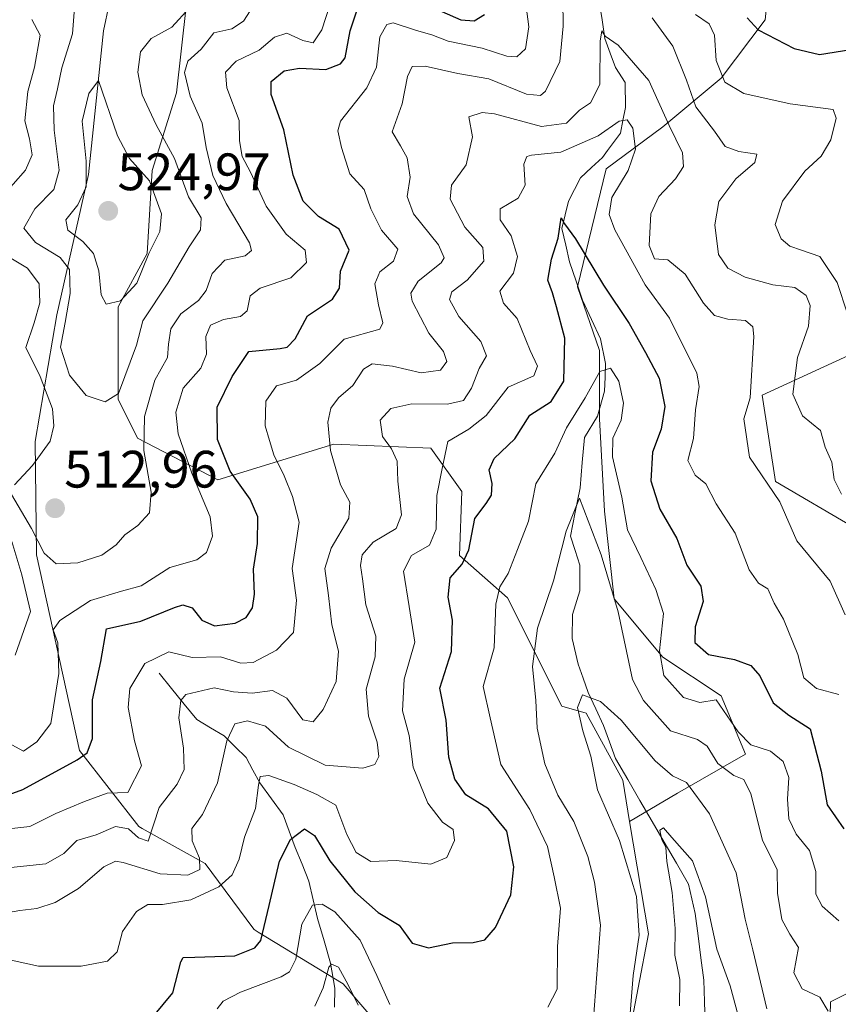
# Model space of a CAD drawing. Units: metres. Extents: x 573386 to 576834, y 4724194 to 4726545.
# Drawn here: x 576484 to 576640, y 4725854 to 4726041 of the extents above; entities that cross this region are included whole.
import ezdxf
from ezdxf.enums import TextEntityAlignment as Align

# ---------------------------------------------------------------- set-up
doc = ezdxf.new("R2010")
doc.units = ezdxf.units.M
doc.header["$MEASUREMENT"] = 0
for name, color, linetype, lineweight in [('Arbolado forestal CxS', 92, 'Continuous', 0), ('Carátula', 7, 'Continuous', 5), ('Corriente natural lineal', 142, 'Continuous', 13), ('Curva de nivel maestra', 36, 'Continuous', 30), ('Curva de nivel normal', 36, 'Continuous', 0), ('Matorral CxS', 135, 'Continuous', 0), ('Punto de cota en terreno', 7, 'Continuous', 0), ('Roquedo CxS', 135, 'Continuous', 0), ('Rótulo de punto de cota en terreno', 19, 'Continuous', 0)]:
    doc.layers.add(name, color=color, linetype=linetype, lineweight=lineweight)
doc.styles.add('Arial', font='txt', dxfattribs={"height": 0.2})

# ---------------------------------------------------------------- blocks, each defined once
blk = doc.blocks.new('*U153')
at = {"layer": 'Matorral CxS', "color": 135, "linetype": 'Continuous', "lineweight": 0}
blk.add_polyline3d([(576638.06, 4725835.79, 464.85), (576638.47, 4725854.43, 466.85), (576652.02, 4725861.21, 473.15), (576661.32, 4725884.52, 481.94), (576655.81, 4725909.23, 487.22), (576655.81, 4725929.45, 491.49), (576643.17, 4725944.61, 488.73), (576628.01, 4725953.46, 485.57), (576625.48, 4725969.89, 488.09), (576641.91, 4725977.47, 494.82), (576662.13, 4725977.47, 500.64), (576687.4, 4726000.21, 516.47), (576702.61, 4726040.44, 533.73), (576726.23, 4726095.39, 552.27), (576738.75, 4726116.98, 562.83), (576770.94, 4726128.42, 578.68), (576804.26, 4726140.76, 565.67), (576808.49, 4725759.18, 469.04)], dxfattribs=at)
blk = doc.blocks.new('*U170')
at = {"layer": 'Curva de nivel normal', "color": 36, "linetype": 'Continuous', "lineweight": 0}
blk.add_polyline3d([(576640.1, 4725912.93, 480), (576635.81, 4725914.06, 480), (576633.41, 4725916.13, 480), (576632.25, 4725920.56, 480), (576629.57, 4725927.25, 480), (576627.75, 4725930.3, 480), (576626.54, 4725933.03, 480), (576624.8, 4725934.12, 480), (576623.03, 4725936.65, 480), (576620.37, 4725943.62, 480), (576616.73, 4725949.26, 480), (576614.75, 4725953.05, 480), (576612.72, 4725954.71, 480), (576611.32, 4725957.5, 480), (576612.4, 4725961.66, 480), (576612.78, 4725967.13, 480), (576613.48, 4725971.54, 480), (576613.05, 4725974.1, 480), (576607.87, 4725984.59, 480), (576603.24, 4725990.94, 480), (576597.46, 4726001.39, 480), (576596.37, 4726004.33, 480), (576596.85, 4726007.56, 480), (576600, 4726012.72, 480), (576601.4, 4726016.76, 480), (576600.84, 4726020.78, 480), (576599.81, 4726022.36, 480), (576598.28, 4726022.06, 480), (576594.25, 4726019.28, 480), (576587.16, 4726016.17, 480), (576581.59, 4726015.63, 480), (576580.7, 4726015.37, 480), (576580.13, 4726013.93, 480), (576580.34, 4726009.88, 480), (576579.02, 4726007.4, 480), (576575.58, 4726005.42, 480), (576575.63, 4726003.28, 480), (576577.68, 4726000.29, 480), (576578.92, 4725996.3, 480), (576578.14, 4725993.16, 480), (576575.55, 4725989.71, 480), (576576.25, 4725987.43, 480), (576578.82, 4725984.51, 480), (576581.34, 4725978.44, 480), (576582.7, 4725975.42, 480), (576582, 4725973.61, 480), (576577.11, 4725971.45, 480), (576572.94, 4725966.06, 480), (576569.62, 4725963.45, 480), (576565.64, 4725961.13, 480), (576564.59, 4725955.98, 480), (576563.57, 4725950.8, 480), (576563.44, 4725944.42, 480), (576562.13, 4725941.37, 480), (576558.73, 4725939.42, 480), (576557.2, 4725936.43, 480), (576558.31, 4725929.7, 480), (576559.38, 4725922.89, 480), (576557.32, 4725915.82, 480), (576557.04, 4725909.79, 480), (576558.31, 4725905.1, 480), (576559.05, 4725899.1, 480), (576561.83, 4725892.23, 480), (576564.64, 4725888.64, 480), (576566.68, 4725887.23, 480), (576566.91, 4725885.1, 480), (576565.48, 4725881.88, 480), (576562.4, 4725880.65, 480), (576555.78, 4725881.34, 480), (576551, 4725881.1, 480), (576548.22, 4725882.83, 480), (576546.43, 4725886.24, 480), (576544.34, 4725891.83, 480), (576540.71, 4725893.86, 480), (576536.38, 4725895.82, 480), (576531.57, 4725897.48, 480), (576529.94, 4725897.31, 480), (576529.6, 4725895.66, 480), (576529.05, 4725891.24, 480), (576526.92, 4725885.76, 480), (576525.94, 4725881.6, 480), (576524.61, 4725878.62, 480), (576522.06, 4725876.29, 480), (576516.73, 4725873.84, 480), (576511.34, 4725872.96, 480), (576508.53, 4725872.92, 480), (576506.4, 4725871.6, 480), (576503.69, 4725867.82, 480), (576502.71, 4725863.95, 480), (576500.88, 4725862.16, 480), (576495.83, 4725861.2, 480), (576487.72, 4725861.22, 480), (576482.52, 4725862.35, 480)], dxfattribs=at)
blk = doc.blocks.new('*U171')
at = {"layer": 'Curva de nivel normal', "color": 36, "linetype": 'Continuous', "lineweight": 0}
for points in [[(576540.32, 4725853.56, 465), (576541.92, 4725857.06, 465), (576542.96, 4725861.04, 465), (576543.53, 4725861.57, 465), (576544.85, 4725861.01, 465), (576546.7, 4725857.64, 465), (576548.59, 4725853.77, 465)], [(576593.35, 4725851.26, 465), (576594.68, 4725868.98, 465), (576593.54, 4725877.2, 465), (576592.27, 4725882.07, 465), (576589.61, 4725888.76, 465), (576586.6, 4725893.76, 465), (576584.08, 4725899.7, 465), (576582.65, 4725906.5, 465), (576582.37, 4725911.76, 465), (576581.79, 4725918.26, 465), (576582.74, 4725925.56, 465), (576585.74, 4725934.6, 465), (576588.18, 4725944.04, 465), (576590.71, 4725950.34, 465), (576594.81, 4725939.49, 465), (576598.05, 4725928.64, 465), (576600.83, 4725915.81, 465), (576602.92, 4725911.81, 465), (576608.02, 4725906, 465), (576613.17, 4725904.33, 465), (576615.04, 4725903.1, 465), (576617.06, 4725899.8, 465), (576620.11, 4725897.51, 465), (576622.02, 4725896.75, 465), (576623.31, 4725894.04, 465), (576625.56, 4725885.22, 465), (576628.31, 4725879.53, 465), (576628.43, 4725875.1, 465), (576629.22, 4725870.07, 465), (576630.74, 4725867.31, 465), (576632.37, 4725864.74, 465), (576631.54, 4725859.96, 465), (576633.08, 4725856.87, 465), (576636.44, 4725855.3, 465), (576638.05, 4725852.61, 465)]]:
    blk.add_polyline3d(points, dxfattribs=at)
blk = doc.blocks.new('*U177')
at = {"layer": 'Curva de nivel normal', "color": 36, "linetype": 'Continuous', "lineweight": 0}
for points in [[(576521.73, 4725853.08, 470), (576522.89, 4725854.56, 470), (576526.18, 4725856.23, 470), (576533.93, 4725859.2, 470), (576535.48, 4725860.12, 470), (576536.71, 4725862.53, 470), (576537.83, 4725869.19, 470), (576539.91, 4725872.83, 470), (576541.74, 4725873, 470), (576544.15, 4725871.54, 470), (576548.95, 4725866.16, 470), (576552.11, 4725859.44, 470), (576554.58, 4725853.92, 470)], [(576584.68, 4725853.41, 470), (576586.43, 4725856.85, 470), (576586.53, 4725864.95, 470), (576587.07, 4725872.22, 470), (576585.86, 4725878.24, 470), (576584.59, 4725883.98, 470), (576581.28, 4725891, 470), (576575.75, 4725899.58, 470), (576573.69, 4725908.49, 470), (576572.36, 4725914.42, 470), (576574.46, 4725921.84, 470), (576574.81, 4725930.1, 470), (576575.55, 4725933.43, 470), (576577.16, 4725935.95, 470), (576578.92, 4725940.52, 470), (576581.02, 4725945.95, 470), (576582.39, 4725953.04, 470), (576586, 4725958.88, 470), (576588.22, 4725963.7, 470), (576591.76, 4725969.42, 470), (576594.58, 4725974.42, 470), (576596.64, 4725975.04, 470), (576598.21, 4725972.59, 470), (576599.08, 4725968.41, 470), (576598.66, 4725965.18, 470), (576597.03, 4725961.75, 470), (576597.01, 4725958.16, 470), (576598.74, 4725950.49, 470), (576599.82, 4725944.26, 470), (576602.4, 4725938.99, 470), (576605.24, 4725932.92, 470), (576606.67, 4725928.36, 470), (576605.91, 4725921.22, 470), (576606.79, 4725916.52, 470), (576610.53, 4725912.33, 470), (576613.6, 4725911.39, 470), (576616.7, 4725911.88, 470), (576620.92, 4725905.81, 470), (576623.31, 4725903.32, 470), (576627.06, 4725902.12, 470), (576629.48, 4725900.17, 470), (576630.54, 4725897.15, 470), (576630.28, 4725892.98, 470), (576630.53, 4725889.26, 470), (576631.94, 4725886.31, 470), (576634.5, 4725883.25, 470), (576635.69, 4725879.24, 470), (576635.72, 4725874.92, 470), (576636.88, 4725872.62, 470), (576640.09, 4725869.83, 470)]]:
    blk.add_polyline3d(points, dxfattribs=at)
blk = doc.blocks.new('*U181')
at = {"layer": 'Curva de nivel normal', "color": 36, "linetype": 'Continuous', "lineweight": 0}
blk.add_polyline3d([(576516.49, 4726043.65, 515), (576513.13, 4726039.98, 515), (576509.19, 4726037.8, 515), (576507.14, 4726035.29, 515), (576506.66, 4726031.45, 515), (576507.48, 4726027.09, 515), (576510.12, 4726021.42, 515), (576513.59, 4726014.99, 515), (576516.29, 4726007.71, 515), (576518.67, 4726003.66, 515), (576518.55, 4726001.37, 515), (576516.4, 4725998.18, 515), (576512.35, 4725991.22, 515), (576507.58, 4725984.05, 515), (576506.4, 4725979.42, 515), (576502.94, 4725970.24, 515), (576500.43, 4725968.68, 515), (576496.78, 4725969.84, 515), (576493.6, 4725973.74, 515), (576491.9, 4725979.09, 515), (576492.82, 4725983.75, 515), (576493.78, 4725989.26, 515), (576493.63, 4725993.85, 515), (576491.85, 4725996.16, 515), (576487.12, 4725998.98, 515), (576484.94, 4726001.71, 515), (576487.03, 4726005.42, 515), (576490.66, 4726009.09, 515), (576491.68, 4726012.75, 515), (576490.71, 4726020.37, 515), (576490.59, 4726025, 515), (576491.36, 4726028.23, 515), (576492.16, 4726032.22, 515), (576494.18, 4726038.73, 515), (576494.49, 4726042.85, 515)], dxfattribs=at)
blk = doc.blocks.new('*U184')
at = {"layer": 'Curva de nivel normal', "color": 36, "linetype": 'Continuous', "lineweight": 0}
for points in [[(576528.59, 4726044.01, 510), (576526.75, 4726041.12, 510), (576524.54, 4726039.66, 510), (576521.13, 4726038.9, 510), (576518.68, 4726035.78, 510), (576516.14, 4726033.5, 510), (576515.49, 4726031.36, 510), (576516.62, 4726026.87, 510), (576518.9, 4726021.68, 510), (576519.64, 4726017.09, 510), (576520.92, 4726011.75, 510), (576523.44, 4726006.42, 510), (576527.9, 4725998.9, 510), (576528.29, 4725997.48, 510), (576527.05, 4725996.43, 510), (576523.17, 4725995.63, 510), (576520.77, 4725993.09, 510), (576519.66, 4725989.85, 510), (576518.16, 4725987.93, 510), (576514.84, 4725985.42, 510), (576512.92, 4725982.57, 510), (576512.44, 4725979.62, 510), (576512.28, 4725977.09, 510), (576509.86, 4725972.75, 510), (576507.88, 4725965.87, 510), (576507.8, 4725959.36, 510), (576509.18, 4725951.48, 510), (576508.85, 4725947.5, 510), (576506.66, 4725945.12, 510), (576504.15, 4725943.35, 510), (576502.5, 4725941.43, 510), (576499.78, 4725939.48, 510), (576495.19, 4725937.98, 510), (576491.08, 4725937.79, 510), (576488.77, 4725939.81, 510), (576486.42, 4725944.53, 510), (576482.58, 4725950.98, 510)], [(576483.13, 4725952.86, 510), (576486.59, 4725956.53, 510), (576489.96, 4725961.18, 510), (576490.66, 4725964.06, 510), (576490.37, 4725967.3, 510), (576488.04, 4725973.47, 510), (576485.32, 4725979.02, 510), (576486.92, 4725983.72, 510), (576487.95, 4725987.52, 510), (576487.86, 4725991.13, 510), (576485.64, 4725994.12, 510), (576479.24, 4725997.94, 510)], [(576480.53, 4726007.42, 510), (576485.26, 4726012.75, 510), (576486.53, 4726015.65, 510), (576486, 4726018.7, 510), (576485.11, 4726022.14, 510), (576485.68, 4726027.71, 510), (576486.97, 4726032.36, 510), (576488.01, 4726038.46, 510), (576486.45, 4726041.48, 510)]]:
    blk.add_polyline3d(points, dxfattribs=at)
blk = doc.blocks.new('*U190')
at = {"layer": 'Curva de nivel normal', "color": 36, "linetype": 'Continuous', "lineweight": 0}
blk.add_polyline3d([(576479.39, 4725871, 485), (576484.15, 4725871.79, 485), (576487.43, 4725872.2, 485), (576490.89, 4725873.34, 485), (576495.35, 4725875.96, 485), (576500.13, 4725880.09, 485), (576502.36, 4725881.17, 485), (576503.84, 4725880.96, 485), (576510.87, 4725878.78, 485), (576516.18, 4725878.5, 485), (576518.42, 4725879.62, 485), (576518.38, 4725881.77, 485), (576516.99, 4725885.08, 485), (576516.9, 4725887.42, 485), (576518.96, 4725890.1, 485), (576521.77, 4725896.1, 485), (576523.55, 4725904.13, 485), (576525.08, 4725907.32, 485), (576527.5, 4725907.89, 485), (576530.94, 4725906.88, 485), (576535.31, 4725902.91, 485), (576542.3, 4725899.46, 485), (576549.45, 4725898.9, 485), (576551.75, 4725899.59, 485), (576552.53, 4725901.13, 485), (576552.21, 4725903.86, 485), (576550.56, 4725908.82, 485), (576550.08, 4725913.95, 485), (576551.82, 4725920.08, 485), (576551.97, 4725924.02, 485), (576550.06, 4725929.99, 485), (576549.38, 4725934.93, 485), (576548.99, 4725937.51, 485), (576549.35, 4725939.51, 485), (576551.45, 4725941.92, 485), (576555.78, 4725944.55, 485), (576556.84, 4725947.14, 485), (576556.1, 4725953.56, 485), (576555.99, 4725957.33, 485), (576554.93, 4725959.72, 485), (576553.23, 4725962.02, 485), (576552.78, 4725965.17, 485), (576554.82, 4725967.4, 485), (576558.8, 4725968.3, 485), (576565.57, 4725968.18, 485), (576568.62, 4725968.92, 485), (576570.17, 4725971.28, 485), (576571.63, 4725975, 485), (576572.98, 4725977.43, 485), (576571.9, 4725980.12, 485), (576567.72, 4725984.93, 485), (576565.96, 4725988.11, 485), (576566.41, 4725989.59, 485), (576569.31, 4725991.83, 485), (576572.48, 4725995.44, 485), (576572.33, 4725998.04, 485), (576568.89, 4726001.94, 485), (576566.08, 4726007.27, 485), (576566.37, 4726009.88, 485), (576569.16, 4726013.75, 485), (576570.33, 4726019.09, 485), (576569.63, 4726022.9, 485), (576572.16, 4726023.74, 485), (576574.56, 4726023.47, 485), (576583.49, 4726021.07, 485), (576588.23, 4726021.74, 485), (576590.69, 4726024.17, 485), (576592.82, 4726025.61, 485), (576594.59, 4726029.05, 485), (576594.66, 4726037.31, 485), (576594.96, 4726039.32, 485), (576595.6, 4726038.3, 485), (576598.04, 4726036.54, 485), (576603.93, 4726029.82, 485), (576607.78, 4726021.29, 485), (576610.33, 4726016.06, 485), (576610.48, 4726013.45, 485), (576608.97, 4726011.09, 485), (576605.84, 4726007.75, 485), (576604.27, 4726004.42, 485), (576603.98, 4725998.42, 485), (576604.98, 4725995.88, 485), (576607.54, 4725995.66, 485), (576610.83, 4725992.98, 485), (576614.3, 4725987.42, 485), (576616.41, 4725985.12, 485), (576618.96, 4725984.42, 485), (576622.34, 4725984.12, 485), (576623.72, 4725982.95, 485), (576623.88, 4725981.08, 485), (576623.17, 4725969.42, 485), (576622.02, 4725965.44, 485), (576623.08, 4725958.09, 485), (576628.86, 4725949.58, 485), (576632.1, 4725942.2, 485), (576638.42, 4725934.53, 485), (576641.27, 4725928.09, 485)], dxfattribs=at)
blk = doc.blocks.new('*U193')
at = {"layer": 'Curva de nivel maestra', "color": 36, "linetype": 'Continuous', "lineweight": 30}
blk.add_polyline3d([(576509.62, 4725851.65, 475), (576513.32, 4725856.11, 475), (576514.8, 4725862.02, 475), (576515.26, 4725862.83, 475), (576517.51, 4725862.91, 475), (576525.11, 4725863.16, 475), (576528.9, 4725864.71, 475), (576530.04, 4725866.06, 475), (576531.66, 4725872.72, 475), (576533.58, 4725881.17, 475), (576535.71, 4725885.34, 475), (576538.39, 4725887.35, 475), (576540.27, 4725886.08, 475), (576543.21, 4725881.27, 475), (576547.95, 4725875.34, 475), (576552.38, 4725871.44, 475), (576556.37, 4725869.01, 475), (576558.87, 4725865.59, 475), (576561.96, 4725864.7, 475), (576566.54, 4725865.64, 475), (576570.45, 4725865.71, 475), (576572.68, 4725866.19, 475), (576574.75, 4725868.54, 475), (576577.62, 4725874.77, 475), (576578.24, 4725880.1, 475), (576576.87, 4725886.92, 475), (576573.41, 4725891.14, 475), (576569.08, 4725893.8, 475), (576566.98, 4725896.81, 475), (576565.82, 4725901, 475), (576565.33, 4725908.05, 475), (576564.12, 4725914.11, 475), (576566.35, 4725921.14, 475), (576566.54, 4725927.1, 475), (576565.74, 4725931.43, 475), (576566.1, 4725935.17, 475), (576568.35, 4725937.72, 475), (576569.63, 4725940.5, 475), (576570.79, 4725946.43, 475), (576572.95, 4725949.32, 475), (576573.95, 4725950.9, 475), (576574.06, 4725953.11, 475), (576573.49, 4725955.72, 475), (576574.48, 4725957.84, 475), (576578.39, 4725961.63, 475), (576581.27, 4725966.12, 475), (576585.33, 4725968.7, 475), (576587.72, 4725972.6, 475), (576587.91, 4725980.75, 475), (576586.33, 4725986.75, 475), (576585.54, 4725989.42, 475), (576584.69, 4725991.84, 475), (576585.37, 4725995.82, 475), (576586.67, 4725999.79, 475), (576587.24, 4726003.69, 475), (576587.88, 4726002.52, 475), (576589.96, 4725999.7, 475), (576595.25, 4725990.89, 475), (576600.17, 4725983.55, 475), (576603.27, 4725978.07, 475), (576605.9, 4725973.17, 475), (576606.94, 4725967.75, 475), (576606.26, 4725963.42, 475), (576604.6, 4725959.09, 475), (576604.31, 4725953.58, 475), (576606.02, 4725948.2, 475), (576609.23, 4725942.63, 475), (576611.14, 4725937.54, 475), (576613.8, 4725933.53, 475), (576614.27, 4725930.65, 475), (576612.73, 4725925.79, 475), (576612.66, 4725922.84, 475), (576615.29, 4725920.54, 475), (576620.19, 4725919.6, 475), (576623.32, 4725918.44, 475), (576625.06, 4725916.46, 475), (576627.61, 4725911.34, 475), (576630.57, 4725908.96, 475), (576634.62, 4725906.36, 475), (576636.72, 4725898.35, 475), (576637.88, 4725891.89, 475), (576641.04, 4725887.34, 475)], dxfattribs=at)
blk = doc.blocks.new('5PATER')
at = {"layer": 'Carátula', "linetype": 'Continuous', "lineweight": 5}
h = blk.add_hatch(color=250, dxfattribs=at)
edge = h.paths.add_edge_path()
edge.add_ellipse((0, 0.01), major_axis=(-1.33, -1.34), ratio=0.999422, start_angle=0, end_angle=360)

msp = doc.modelspace()

# ---------------------------------------------------------------- linework, layer by layer
at = {"layer": 'Arbolado forestal CxS', "color": 92, "linetype": 'Continuous', "lineweight": 0}
for points in [[(576570.81, 4725838.4, 461.24), (576553.83, 4725848.35, 467.67), (576553.59, 4725848.63, 467.72), (576545.73, 4725857.84, 465.2), (576529.56, 4725867.7, 473.53), (576528.78, 4725868.18, 474.13), (576528.53, 4725868.52, 474.36), (576519.43, 4725880.77, 481.49), (576507.47, 4725887.43, 489.61), (576506.84, 4725887.79, 489.48), (576495.55, 4725902.24, 498.52), (576487.32, 4725939.49, 509.02), (576487.07, 4725961.07, 510.71), (576491.22, 4725985.23, 516.26), (576497.26, 4726011.96, 523.24), (576500.11, 4726039.29, 517.86), (576505.52, 4726064.74, 529.72), (576504.05, 4726081.86, 537.87), (576496.65, 4726095.85, 538.37), (576466.67, 4726089.38, 519.94), (576446.09, 4726079.97, 504.69), (576424.34, 4726077.03, 491.9)], [(576553.59, 4725848.63, 467.72), (576545.73, 4725857.84, 465.2), (576529.56, 4725867.7, 473.53), (576528.78, 4725868.18, 474.13), (576528.53, 4725868.52, 474.36), (576519.43, 4725880.77, 481.49), (576507.47, 4725887.43, 489.61), (576506.84, 4725887.79, 489.48), (576495.55, 4725902.24, 498.52), (576487.32, 4725939.49, 509.02), (576487.07, 4725961.07, 510.71), (576491.22, 4725985.23, 516.26), (576497.26, 4726011.96, 523.24), (576500.11, 4726039.29, 517.86), (576505.52, 4726064.74, 529.72)], [(576516.76, 4726052.48, 518.85), (576513.98, 4726027.48, 510.56), (576509.35, 4726012.67, 518.49), (576508.43, 4725996.92, 517.2), (576502.87, 4725986.74, 516.24), (576502.87, 4725969.14, 512.2), (576506.57, 4725961.73, 509.15), (576521.83, 4725953.82, 501.84), (576543.93, 4725960.58, 488.74), (576562.43, 4725959.83, 479.78), (576568.29, 4725951.56, 475.49), (576567.84, 4725939.38, 473.2), (576577.02, 4725931.33, 467.51), (576587.35, 4725910.68, 460.5), (576592.01, 4725909.4, 458.88), (576598.94, 4725896.59, 456.71), (576600.26, 4725888.76, 456.93), (576603.86, 4725867.34, 456.84), (576597.93, 4725836.54, 455.87)], [(576516.76, 4726052.48, 518.85), (576513.98, 4726027.48, 510.56), (576509.35, 4726012.67, 518.49), (576508.43, 4725996.92, 517.2), (576502.87, 4725986.74, 516.24), (576502.87, 4725969.14, 512.2), (576506.57, 4725961.73, 509.15), (576521.83, 4725953.82, 501.84), (576543.93, 4725960.58, 488.74), (576562.43, 4725959.83, 479.78), (576568.29, 4725951.56, 475.49), (576567.84, 4725939.38, 473.2), (576577.02, 4725931.33, 467.51), (576587.35, 4725910.68, 460.5), (576592.01, 4725909.4, 458.88), (576598.94, 4725896.59, 456.71), (576600.26, 4725888.76, 456.93)], [(576600.26, 4725888.76, 456.93), (576603.86, 4725867.34, 456.84), (576597.93, 4725836.54, 455.87), (576586.09, 4725825.88, 461.93), (576570.99, 4725838.48, 461.26), (576570.81, 4725838.4, 461.24)]]:
    msp.add_polyline3d(points, dxfattribs=at)
at = {"layer": 'Corriente natural lineal', "color": 142, "linetype": 'Continuous', "lineweight": 13}
for points in [[(576594.44, 4726044.91, 487.04), (576595, 4726041.36, 486), (576595.56, 4726037.8, 484.98), (576596.55, 4726035.05, 483.98), (576597.54, 4726032.29, 483.66), (576599.43, 4726029.48, 483.04), (576599.46, 4726024.69, 481.25), (576598.99, 4726022.24, 480.38), (576598.51, 4726019.78, 479.45), (576596.07, 4726016.5, 478.18)], [(576596.07, 4726016.5, 478.18), (576595.09, 4726015.19, 477.81), (576592.99, 4726013.25, 476.82), (576590.88, 4726011.3, 476.54), (576588.6, 4726006.88, 476.04), (576587.98, 4726004.27, 475.47), (576587.36, 4726001.66, 474.91), (576588.1, 4725998.48, 474.7), (576588.83, 4725995.3, 474.14), (576590.07, 4725991.65, 473.45), (576591.31, 4725987.99, 472.6), (576593.01, 4725984.33, 472.61), (576594.7, 4725980.67, 471.85), (576595.68, 4725975.97, 470.03), (576595.58, 4725973.32, 469.32), (576595.47, 4725970.67, 468.93), (576594.12, 4725965.93, 468.46), (576591.64, 4725961.87, 466.93), (576591.23, 4725957.07, 466.26), (576590.82, 4725952.27, 465.64), (576589.91, 4725947.67, 465.35), (576588.99, 4725943.07, 464.74), (576589.88, 4725940.32, 464.09), (576590.77, 4725937.56, 463.26), (576590.76, 4725932.66, 462.43), (576589.35, 4725928.16, 462.06), (576589.33, 4725923.56, 461.2), (576590.48, 4725918.73, 460.69), (576591.43, 4725916.01, 460.24), (576592.37, 4725913.29, 460.28), (576593.83, 4725910.17, 459.66), (576595.29, 4725907.04, 458.62), (576596.44, 4725903.89, 458.16), (576597.58, 4725900.73, 458.24), (576599.9, 4725896.74, 457.13), (576602.21, 4725892.75, 456.36), (576604.53, 4725888.77, 455.57), (576606.84, 4725884.78, 454.93), (576609.16, 4725880.79, 454.76), (576611.47, 4725876.8, 453.72), (576612.11, 4725874, 453.91), (576612.74, 4725871.2, 454.22), (576613.28, 4725866.99, 454.22), (576613.82, 4725862.77, 453.94), (576614.36, 4725858.56, 453.62), (576614.5, 4725854.46, 453.12), (576614.64, 4725850.36, 452.77)], [(576510.68, 4725916.98, 492.51), (576513.07, 4725914.04, 490.82), (576515.47, 4725911.09, 489.53), (576517.86, 4725908.15, 487.71), (576520.46, 4725906.6, 486.53), (576523.05, 4725905.04, 485.12), (576525.15, 4725902.98, 483.36), (576527.24, 4725900.92, 481.94), (576528.54, 4725898.52, 481.04), (576529.83, 4725896.11, 480.41), (576532.08, 4725893.06, 479.09), (576534.32, 4725890, 477.33), (576535.46, 4725886.9, 475.58), (576536.6, 4725883.79, 473.52), (576537.89, 4725880.59, 472.83), (576539.18, 4725877.38, 471.66), (576540.02, 4725873.83, 470.2), (576540.86, 4725870.27, 468.21), (576542.1, 4725866.02, 466.52), (576543.34, 4725861.76, 465.57), (576544.12, 4725857.01, 464.41), (576544.07, 4725853.38, 463.45)]]:
    msp.add_polyline3d(points, dxfattribs=at)
at = {"layer": 'Curva de nivel maestra', "color": 36, "linetype": 'Continuous', "lineweight": 30}
for points in [[(576480.18, 4725893.17, 500), (576484.76, 4725894.84, 500), (576495.1, 4725900.47, 500), (576497.01, 4725901.85, 500), (576498, 4725904.54, 500), (576498, 4725911.88, 500), (576499.61, 4725919.21, 500), (576500.69, 4725925.43, 500), (576507.19, 4725926.89, 500), (576513.62, 4725929.52, 500), (576515.19, 4725930.01, 500), (576516.99, 4725929.44, 500), (576518.79, 4725927.05, 500), (576521.22, 4725925.98, 500), (576525.15, 4725926.48, 500), (576527.25, 4725927.6, 500), (576528.48, 4725929.43, 500), (576528.84, 4725932.03, 500), (576528.64, 4725936.82, 500), (576529.39, 4725941.7, 500), (576529.48, 4725946.77, 500), (576528.04, 4725950.11, 500), (576524.19, 4725955.43, 500), (576521.78, 4725961.47, 500), (576521.75, 4725967.62, 500), (576524.59, 4725973.47, 500), (576527.76, 4725978.24, 500), (576533.71, 4725978.79, 500), (576535.08, 4725979.04, 500), (576536.6, 4725980.63, 500), (576538.94, 4725985.02, 500), (576543.69, 4725988.19, 500), (576545.03, 4725990.27, 500), (576545.22, 4725993.51, 500), (576546.89, 4725997.51, 500), (576544.93, 4726001.5, 500), (576541, 4726003.93, 500), (576538.08, 4726006.84, 500), (576536.2, 4726011.81, 500), (576534.41, 4726020.42, 500), (576532.02, 4726027.18, 500), (576532.02, 4726029.66, 500), (576534.5, 4726031.7, 500), (576537.38, 4726032.17, 500), (576542.39, 4726031.91, 500), (576545.2, 4726032.98, 500), (576546.08, 4726034.12, 500), (576547.04, 4726039.26, 500), (576548.33, 4726043.09, 500)], [(576564.52, 4726042.95, 500), (576568.11, 4726041.4, 500), (576570.65, 4726041.18, 500), (576572.6, 4726042.38, 500)], [(576622.65, 4726041.76, 500), (576624.75, 4726039.46, 500), (576631.56, 4726035.94, 500), (576636.42, 4726034.8, 500), (576642.34, 4726035.72, 500)]]:
    msp.add_polyline3d(points, dxfattribs=at)
at = {"layer": 'Curva de nivel normal', "color": 36, "linetype": 'Continuous', "lineweight": 0}
for points in [[(576544.81, 4726049.32, 505), (576541.69, 4726039.46, 505), (576540.04, 4726036.98, 505), (576538.07, 4726037.44, 505), (576534.99, 4726038.86, 505), (576532.62, 4726038.09, 505), (576529.7, 4726035.61, 505), (576525.36, 4726033.54, 505), (576523.34, 4726031.45, 505), (576523.57, 4726028.42, 505), (576525.91, 4726022.25, 505), (576525.99, 4726018.37, 505), (576526.51, 4726015.37, 505), (576528.09, 4726012.37, 505), (576531.06, 4726005.88, 505), (576534.84, 4726000.6, 505), (576538.46, 4725997.55, 505), (576538.76, 4725995.18, 505), (576535.78, 4725992.24, 505), (576529.92, 4725990.29, 505), (576528, 4725988.86, 505), (576527.45, 4725985.99, 505), (576526.18, 4725984.88, 505), (576522.96, 4725984.32, 505), (576520.46, 4725983.25, 505), (576519.57, 4725981.09, 505), (576519.72, 4725977.75, 505), (576518.62, 4725975.09, 505), (576515.27, 4725971.24, 505), (576513.84, 4725966.68, 505), (576514.31, 4725962.56, 505), (576516.93, 4725955.04, 505), (576520.39, 4725946.75, 505), (576520.86, 4725943.1, 505), (576519.68, 4725939.94, 505), (576517.86, 4725938.55, 505), (576512.72, 4725937.12, 505), (576507.29, 4725933.63, 505), (576503.5, 4725932.59, 505), (576497.64, 4725930.81, 505), (576491.8, 4725927, 505), (576490.51, 4725925.24, 505), (576491.42, 4725922.76, 505), (576491.59, 4725916.93, 505), (576490.08, 4725907.43, 505), (576487.43, 4725903.9, 505), (576484.89, 4725902.15, 505), (576482.64, 4725903.32, 505)], [(576479.74, 4725887.09, 495), (576486.05, 4725887.78, 495), (576491.05, 4725890.25, 495), (576496.5, 4725892.58, 495), (576500.8, 4725894.14, 495), (576504.72, 4725894.29, 495), (576507.34, 4725899.36, 495), (576506.01, 4725904.1, 495), (576504.77, 4725910.43, 495), (576505.12, 4725914.1, 495), (576507.99, 4725918.83, 495), (576512.53, 4725921.02, 495), (576516.99, 4725919.98, 495), (576522.37, 4725920.12, 495), (576526.23, 4725918.89, 495), (576528.56, 4725919.02, 495), (576533.01, 4725921.36, 495), (576536.26, 4725924.75, 495), (576536.85, 4725930.9, 495), (576535.98, 4725936.93, 495), (576537.32, 4725945.71, 495), (576536.07, 4725950.64, 495), (576534.48, 4725954.56, 495), (576532.52, 4725958.55, 495), (576531.72, 4725961.32, 495), (576530.87, 4725964.07, 495), (576530.97, 4725968.8, 495), (576533.02, 4725971.68, 495), (576536.86, 4725972.8, 495), (576541.3, 4725975.94, 495), (576545.88, 4725980.57, 495), (576552.68, 4725982.46, 495), (576553.29, 4725983.71, 495), (576552.47, 4725987.09, 495), (576551.73, 4725991.09, 495), (576552.68, 4725993.42, 495), (576555.29, 4725995.42, 495), (576556.12, 4725997.72, 495), (576553.01, 4726001.31, 495), (576550.98, 4726005.39, 495), (576549.73, 4726009.09, 495), (576546.97, 4726012.09, 495), (576545.41, 4726017.09, 495), (576544.71, 4726020.27, 495), (576545.19, 4726022.09, 495), (576550.21, 4726028.42, 495), (576552.08, 4726032.35, 495), (576552.67, 4726038.18, 495), (576554.06, 4726040.52, 495), (576555.22, 4726040.82, 495), (576559.69, 4726039.35, 495), (576562.62, 4726038.56, 495), (576565.71, 4726037.32, 495), (576572.16, 4726035.98, 495), (576576.86, 4726034.46, 495), (576578.81, 4726034.32, 495), (576580.41, 4726035.86, 495), (576581.08, 4726040.08, 495), (576580.22, 4726046.41, 495)], [(576482.46, 4725879.98, 490), (576489.11, 4725880.68, 490), (576492.57, 4725882.64, 490), (576495.05, 4725885.14, 490), (576498.72, 4725886.2, 490), (576502.41, 4725887.78, 490), (576504.83, 4725887.35, 490), (576506.75, 4725885.64, 490), (576508.6, 4725884.97, 490), (576510.71, 4725891.43, 490), (576514.12, 4725895.83, 490), (576515.48, 4725898.64, 490), (576515.3, 4725902.68, 490), (576514.42, 4725908.48, 490), (576514.84, 4725911.76, 490), (576515.8, 4725912.92, 490), (576521.14, 4725914.18, 490), (576524.82, 4725913.46, 490), (576528.38, 4725913.18, 490), (576532.29, 4725913.7, 490), (576534.98, 4725912.2, 490), (576538.02, 4725908.13, 490), (576540, 4725907.7, 490), (576541.92, 4725910.1, 490), (576544.4, 4725915.43, 490), (576544.84, 4725921.19, 490), (576543.58, 4725926.21, 490), (576542.94, 4725931.8, 490), (576542.21, 4725936.92, 490), (576543.41, 4725940.79, 490), (576546.82, 4725946.52, 490), (576546.98, 4725949.52, 490), (576545.22, 4725952.85, 490), (576543.3, 4725959.36, 490), (576542.81, 4725964.8, 490), (576543.35, 4725967.42, 490), (576544.84, 4725969.42, 490), (576547.53, 4725971.75, 490), (576549.59, 4725974.86, 490), (576551.22, 4725975.89, 490), (576555.08, 4725975.42, 490), (576560.54, 4725974.15, 490), (576564.25, 4725974.7, 490), (576565.46, 4725976.36, 490), (576564.84, 4725978.22, 490), (576562.02, 4725981.73, 490), (576558.86, 4725987.84, 490), (576558.63, 4725989.35, 490), (576559.97, 4725991.63, 490), (576564.36, 4725995.11, 490), (576564.93, 4725996.08, 490), (576563.84, 4725998.52, 490), (576559.13, 4726004.44, 490), (576557.93, 4726007.75, 490), (576558.47, 4726011.42, 490), (576557.92, 4726015.09, 490), (576556.62, 4726017.42, 490), (576555.07, 4726020.09, 490), (576556.95, 4726025.42, 490), (576557.98, 4726030.62, 490), (576558.85, 4726032.51, 490), (576561.34, 4726032.58, 490), (576567.52, 4726031.15, 490), (576573.44, 4726030.16, 490), (576580.62, 4726027.26, 490), (576583.27, 4726026.98, 490), (576584.21, 4726027.79, 490), (576586.97, 4726033.48, 490), (576587.63, 4726040.16, 490), (576587.54, 4726045.26, 490)], [(576612.81, 4726042.37, 495), (576615.39, 4726040.62, 495), (576616.38, 4726038.48, 495), (576616.7, 4726033.65, 495), (576618.38, 4726029.53, 495), (576621.97, 4726027.37, 495), (576630.79, 4726025.37, 495), (576638.99, 4726024.31, 495), (576639.6, 4726022.66, 495), (576638.58, 4726018.51, 495), (576636.73, 4726015.42, 495), (576633.58, 4726012.58, 495), (576629.37, 4726006.86, 495), (576627.94, 4726002.43, 495), (576629.09, 4725999.68, 495), (576630.76, 4725998.27, 495), (576632.99, 4725997.5, 495), (576636.49, 4725996.34, 495), (576639.75, 4725991.4, 495), (576641.76, 4725985.42, 495)], [(576604.54, 4726041.75, 490), (576608.48, 4726036.36, 490), (576611.06, 4726029.88, 490), (576612.86, 4726024.8, 490), (576616.44, 4726020.16, 490), (576618.44, 4726017.28, 490), (576621.06, 4726016.3, 490), (576624.48, 4726015.83, 490), (576624.09, 4726014.2, 490), (576620.47, 4726011.12, 490), (576617.24, 4726006.81, 490), (576616.47, 4726002.38, 490), (576617.2, 4725996.7, 490), (576618.93, 4725994.1, 490), (576622.25, 4725992.41, 490), (576627.54, 4725990.92, 490), (576631.68, 4725990.4, 490), (576633.86, 4725988.91, 490), (576634.65, 4725987.01, 490), (576634.32, 4725983.09, 490), (576632.2, 4725977.09, 490), (576631.35, 4725970.14, 490), (576633.18, 4725965.99, 490), (576636.57, 4725963.21, 490), (576637.49, 4725960.02, 490), (576638.73, 4725957.17, 490), (576639.17, 4725953.85, 490), (576640.6, 4725951.08, 490)], [(576500.63, 4725987.25, 520), (576503.31, 4725987.89, 520), (576506.45, 4725991.26, 520), (576508.73, 4725996.9, 520), (576510.82, 4726001.07, 520), (576511.16, 4726004.42, 520), (576508.83, 4726010.71, 520), (576505.03, 4726014.98, 520), (576502.77, 4726019.3, 520), (576499.13, 4726029.83, 520), (576497.29, 4726027.35, 520), (576496.05, 4726022.07, 520), (576496.82, 4726014.47, 520), (576496.81, 4726009.61, 520), (576495.2, 4726006.18, 520), (576492.94, 4726003.3, 520), (576493.28, 4726001.32, 520), (576496.15, 4725999.18, 520), (576498.17, 4725996.87, 520), (576499.23, 4725993.6, 520), (576499.68, 4725989.05, 520), (576500.63, 4725987.25, 520)], [(576483.26, 4725920.4, 505), (576486.2, 4725928.76, 505), (576484.54, 4725935.69, 505), (576482.65, 4725942.03, 505)], [(576600.31, 4725851.44, 460), (576600.93, 4725859.44, 460), (576602.1, 4725867.11, 460), (576601.54, 4725874.44, 460), (576598.3, 4725885.1, 460), (576594.12, 4725894.76, 460), (576592.88, 4725901.18, 460), (576591.35, 4725905.99, 460), (576590.33, 4725910.43, 460), (576591.3, 4725912.86, 460), (576594.69, 4725911.62, 460), (576598.64, 4725908.03, 460), (576605.09, 4725900.32, 460), (576608.41, 4725897.42, 460), (576611.06, 4725896.18, 460), (576615.48, 4725890.18, 460), (576620.52, 4725878.98, 460), (576622.22, 4725870.16, 460), (576623.73, 4725864.31, 460), (576626.36, 4725853.1, 460)], [(576609.74, 4725853.67, 455), (576609.79, 4725858.66, 455), (576608.87, 4725863.28, 455), (576608.93, 4725868.38, 455), (576608.33, 4725875.25, 455), (576607.35, 4725881.13, 455), (576607.14, 4725883.87, 455), (576606.39, 4725885.27, 455), (576606.03, 4725887.1, 455), (576606.69, 4725887.53, 455), (576608.26, 4725885.72, 455), (576612.22, 4725881.23, 455), (576614.69, 4725874.41, 455), (576616.87, 4725864.43, 455), (576619.42, 4725857.45, 455), (576620.93, 4725851.81, 455)]]:
    msp.add_polyline3d(points, dxfattribs=at)
at = {"layer": 'Matorral CxS', "color": 135, "linetype": 'Continuous', "lineweight": 0}
for points in [[(576674.77, 4726268.11, 594.66), (576685.58, 4726228.39, 585.3), (576698.48, 4726212.05, 585.07), (576733.59, 4726181.48, 578.27), (576740.47, 4726169.44, 576.66), (576742.19, 4726147.94, 572.66), (576740.47, 4726133.32, 567.96), (576738.75, 4726116.98, 562.83), (576726.23, 4726095.39, 552.27), (576702.61, 4726040.44, 533.73), (576687.4, 4726000.21, 516.47), (576662.13, 4725977.47, 500.64), (576641.91, 4725977.47, 494.82), (576625.48, 4725969.89, 488.09), (576628.01, 4725953.46, 485.57), (576643.17, 4725944.61, 488.73), (576655.81, 4725929.45, 491.49), (576655.81, 4725909.23, 487.22), (576661.32, 4725884.52, 481.94), (576652.02, 4725861.21, 473.15), (576638.47, 4725854.43, 466.85), (576638.06, 4725835.79, 464.85)], [(576738.75, 4726116.98, 562.83), (576726.23, 4726095.39, 552.27), (576702.61, 4726040.44, 533.73), (576687.4, 4726000.21, 516.47), (576662.13, 4725977.47, 500.64), (576641.91, 4725977.47, 494.82), (576625.48, 4725969.89, 488.09), (576628.01, 4725953.46, 485.57), (576643.17, 4725944.61, 488.73), (576655.81, 4725929.45, 491.49), (576655.81, 4725909.23, 487.22), (576661.32, 4725884.52, 481.94), (576652.02, 4725861.21, 473.15), (576638.47, 4725854.43, 466.85), (576638.06, 4725835.79, 464.85), (576634.36, 4725804.31, 459.25), (576641.69, 4725779.57, 456.44)], [(576738.75, 4726116.98, 562.83), (576726.23, 4726095.39, 552.27), (576702.61, 4726040.44, 533.73), (576687.4, 4726000.21, 516.47), (576662.13, 4725977.47, 500.64), (576641.91, 4725977.47, 494.82), (576625.48, 4725969.89, 488.09), (576628.01, 4725953.46, 485.57), (576643.17, 4725944.61, 488.73), (576655.81, 4725929.45, 491.49), (576655.81, 4725909.23, 487.22), (576661.32, 4725884.52, 481.94), (576652.02, 4725861.21, 473.15), (576638.47, 4725854.43, 466.85), (576638.06, 4725835.79, 464.85), (576634.36, 4725804.31, 459.25), (576641.69, 4725779.57, 456.44)], [(576597.93, 4725836.54, 455.87), (576603.86, 4725867.34, 456.84), (576600.26, 4725888.76, 456.93), (576609.36, 4725894.13, 458.54), (576622.32, 4725901.54, 467.11), (576617.69, 4725912.65, 470.77), (576606.58, 4725920.06, 471.35), (576597.32, 4725931.17, 465.82), (576595.47, 4725947.84, 468.99), (576594.54, 4725965.44, 469.74), (576594.54, 4725978.4, 470.67), (576590.36, 4725990.55, 473.45), (576595.81, 4726013.04, 480.02), (576606.58, 4726021, 484.85), (576617.7, 4726030.26, 494.8), (576626.03, 4726041.37, 500.32), (576627.88, 4726058.96, 508.28)], [(576600.26, 4725888.76, 456.93), (576609.36, 4725894.13, 458.54), (576622.32, 4725901.54, 467.11), (576617.69, 4725912.65, 470.77), (576606.58, 4725920.06, 471.35), (576597.32, 4725931.17, 465.82), (576595.47, 4725947.84, 468.99), (576594.54, 4725965.44, 469.74), (576594.54, 4725978.4, 470.67), (576590.36, 4725990.55, 473.45), (576595.81, 4726013.04, 480.02), (576606.58, 4726021, 484.85), (576617.7, 4726030.26, 494.8), (576626.03, 4726041.37, 500.32), (576627.88, 4726058.96, 508.28)], [(576600.26, 4725888.76, 456.93), (576603.86, 4725867.34, 456.84), (576597.93, 4725836.54, 455.87), (576586.09, 4725825.88, 461.93), (576570.99, 4725838.48, 461.26), (576570.81, 4725838.4, 461.24)]]:
    msp.add_polyline3d(points, dxfattribs=at)
at = {"layer": 'Roquedo CxS', "color": 135, "linetype": 'Continuous', "lineweight": 0}
for points in [[(576570.81, 4725838.4, 461.24), (576553.83, 4725848.35, 467.67), (576553.59, 4725848.63, 467.72), (576545.73, 4725857.84, 465.2), (576529.56, 4725867.7, 473.53), (576528.78, 4725868.18, 474.13), (576528.53, 4725868.52, 474.36), (576519.43, 4725880.77, 481.49), (576507.47, 4725887.43, 489.61), (576506.84, 4725887.79, 489.48), (576495.55, 4725902.24, 498.52), (576487.32, 4725939.49, 509.02), (576487.07, 4725961.07, 510.71), (576491.22, 4725985.23, 516.26), (576497.26, 4726011.96, 523.24), (576500.11, 4726039.29, 517.86), (576505.52, 4726064.74, 529.72), (576504.05, 4726081.86, 537.87), (576496.65, 4726095.85, 538.37), (576466.67, 4726089.38, 519.94), (576446.09, 4726079.97, 504.69), (576424.34, 4726077.03, 491.9)], [(576505.52, 4726064.74, 529.72), (576500.11, 4726039.29, 517.86), (576497.26, 4726011.96, 523.24), (576491.22, 4725985.23, 516.26), (576487.07, 4725961.07, 510.71), (576487.32, 4725939.49, 509.02), (576495.55, 4725902.24, 498.52), (576506.84, 4725887.79, 489.48), (576507.47, 4725887.43, 489.61), (576519.43, 4725880.77, 481.49), (576528.53, 4725868.52, 474.36), (576528.78, 4725868.18, 474.13), (576529.56, 4725867.7, 473.53), (576545.73, 4725857.84, 465.2), (576553.59, 4725848.63, 467.72)], [(576627.88, 4726058.96, 508.28), (576626.03, 4726041.37, 500.32), (576617.7, 4726030.26, 494.8), (576606.58, 4726021, 484.85), (576595.81, 4726013.04, 480.02), (576590.36, 4725990.55, 473.45), (576594.54, 4725978.4, 470.67), (576594.54, 4725965.44, 469.74), (576595.47, 4725947.84, 468.99), (576597.32, 4725931.17, 465.82), (576606.58, 4725920.06, 471.35), (576617.69, 4725912.65, 470.77), (576622.32, 4725901.54, 467.11), (576609.36, 4725894.13, 458.54), (576600.26, 4725888.76, 456.93), (576600.26, 4725888.76, 456.93), (576598.94, 4725896.59, 456.71), (576592.01, 4725909.4, 458.88), (576587.35, 4725910.68, 460.5), (576577.02, 4725931.33, 467.51), (576567.84, 4725939.38, 473.2), (576568.29, 4725951.56, 475.49), (576562.43, 4725959.83, 479.78), (576543.93, 4725960.58, 488.74), (576521.83, 4725953.82, 501.84), (576506.57, 4725961.73, 509.15), (576502.87, 4725969.14, 512.2), (576502.87, 4725986.74, 516.24), (576508.43, 4725996.92, 517.2), (576509.35, 4726012.67, 518.49), (576513.98, 4726027.48, 510.56), (576516.76, 4726052.48, 518.85)], [(576600.26, 4725888.76, 456.93), (576609.36, 4725894.13, 458.54), (576622.32, 4725901.54, 467.11), (576617.69, 4725912.65, 470.77), (576606.58, 4725920.06, 471.35), (576597.32, 4725931.17, 465.82), (576595.47, 4725947.84, 468.99), (576594.54, 4725965.44, 469.74), (576594.54, 4725978.4, 470.67), (576590.36, 4725990.55, 473.45), (576595.81, 4726013.04, 480.02), (576606.58, 4726021, 484.85), (576617.7, 4726030.26, 494.8), (576626.03, 4726041.37, 500.32), (576627.88, 4726058.96, 508.28)], [(576516.76, 4726052.48, 518.85), (576513.98, 4726027.48, 510.56), (576509.35, 4726012.67, 518.49), (576508.43, 4725996.92, 517.2), (576502.87, 4725986.74, 516.24), (576502.87, 4725969.14, 512.2), (576506.57, 4725961.73, 509.15), (576521.83, 4725953.82, 501.84), (576543.93, 4725960.58, 488.74), (576562.43, 4725959.83, 479.78), (576568.29, 4725951.56, 475.49), (576567.84, 4725939.38, 473.2), (576577.02, 4725931.33, 467.51), (576587.35, 4725910.68, 460.5), (576592.01, 4725909.4, 458.88), (576598.94, 4725896.59, 456.71), (576600.26, 4725888.76, 456.93)]]:
    msp.add_polyline3d(points, dxfattribs=at)

# ---------------------------------------------------------------- block references
at = {"layer": 'Curva de nivel maestra', "color": 36, "linetype": 'Continuous', "lineweight": 30}
msp.add_blockref('*U193', (0, 0), dxfattribs=at)
at = {"layer": 'Curva de nivel normal', "color": 36, "linetype": 'Continuous', "lineweight": 0}
for name in ['*U184', '*U181', '*U170', '*U190', '*U177', '*U171']:
    msp.add_blockref(name, (0, 0), dxfattribs=at)
at = {"layer": 'Matorral CxS', "color": 135, "linetype": 'Continuous', "lineweight": 0}
msp.add_blockref('*U153', (0, 0), dxfattribs=at)
at = {"layer": 'Punto de cota en terreno', "linetype": 'Continuous', "lineweight": 0}
for p in [(576501, 4726005, 524.97), (576490.87, 4725948.38, 512.96)]:
    msp.add_blockref('5PATER', p, dxfattribs=at)

# ---------------------------------------------------------------- texts
at = {"layer": 'Rótulo de punto de cota en terreno', "color": 19, "linetype": 'Continuous', "lineweight": 0, "style": 'Arial'}
for s, p in [('524,97', (576502.76, 4726006.76)), ('512,96', (576492.63, 4725950.14))]:
    msp.add_text(s, height=7, dxfattribs=at).set_placement(p, align=Align.BOTTOM_LEFT)

doc.saveas('drawing.dxf')
